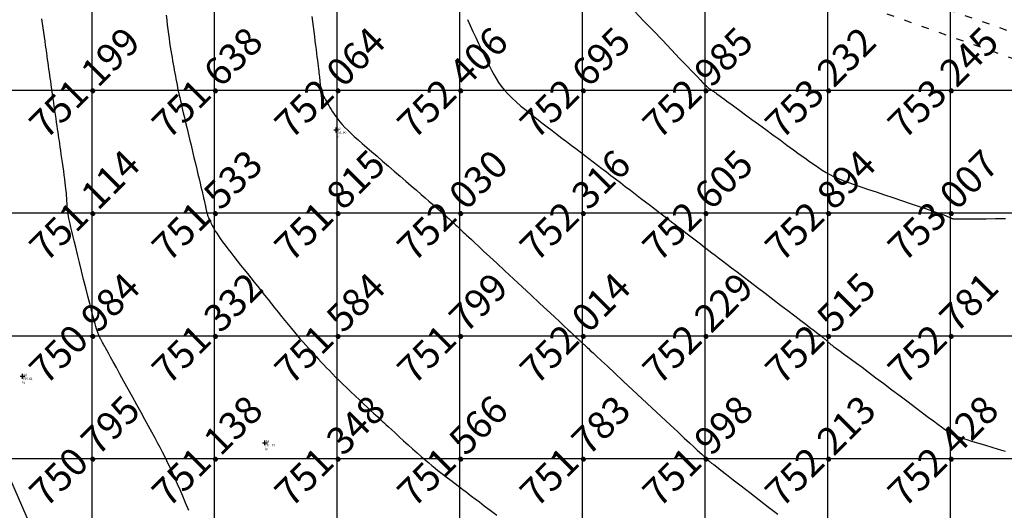
# Model space of a CAD drawing. Extents: x 211391 to 447957, y 1410580 to 2846156.
# Drawn here: x 224591 to 224671, y 1422606 to 1422646 of the extents above; entities that cross this region are included whole.
import ezdxf
from ezdxf.enums import TextEntityAlignment as Align

# ---------------------------------------------------------------- set-up
doc = ezdxf.new("R2010")
doc.units = 0
doc.header["$MEASUREMENT"] = 0
doc.header["$PDMODE"] = 2
doc.header["$PDSIZE"] = 0.2
doc.linetypes.add('ACAD_ISO03W100', pattern=[30, 12, -18])
doc.linetypes.add('DASHDOT', pattern=[1, 0.5, -0.25, 0, -0.25])
doc.layers.add('Black Top', color=5, linetype='ACAD_ISO03W100', lineweight=30)
doc.layers.add('contour', color=30, linetype='Continuous', lineweight=30)
for name, color, linetype in [('CON', 7, 'Continuous'), ('DE', 7, 'Continuous'), ('EL', 7, 'Continuous'), ('GL', 251, 'Continuous'), ('grid', 251, 'DASHDOT'), ('PN', 7, 'Continuous'), ('PT', 7, 'Continuous')]:
    doc.layers.add(name, color=color, linetype=linetype)
doc.styles.add('style1', font='tahoma.ttf')

msp = doc.modelspace()

# ---------------------------------------------------------------- linework, layer by layer
msp.add_circle((225251.8, 1422900.172), 2500)
at = {"layer": 'Black Top', "color": 7, "ltscale": 0.05}
for points in [[(224566.121, 1422683.549), (224626.699, 1422661.92), (224652.285, 1422651.757), (224690.492, 1422638.284), (224718.833, 1422625.093), (224741.905, 1422617.983), (224792.33, 1422607.45), (224864.441, 1422594.528)], [(224565.433, 1422681.671), (224625.993, 1422660.048), (224651.583, 1422649.884), (224689.736, 1422636.43), (224718.113, 1422623.222), (224741.405, 1422616.044), (224791.949, 1422605.487), (224864.088, 1422592.559)]]:
    msp.add_lwpolyline(points, dxfattribs=at)
at = {"layer": 'CON', "color": 3, "elevation": 750.5, "flags": 128}
msp.add_lwpolyline([(224621.816, 1422571.684), (224617.269, 1422573.84), (224609.207, 1422577.662), (224604.275, 1422580), (224602.864, 1422582.002), (224598.086, 1422588.783), (224597.721, 1422589.574), (224597.524, 1422590), (224597.332, 1422590.464), (224596.869, 1422591.586), (224594.686, 1422597.818), (224593.922, 1422600), (224593.02, 1422601.924), (224591.323, 1422605.545), (224590.066, 1422608.401)], dxfattribs=at)
at = {"layer": 'contour', "flags": 128}
for points in [[(224604.583, 1422605.945), (224604.321, 1422606.558), (224604.081, 1422607.116), (224603.863, 1422607.624), (224603.662, 1422608.087), (224603.476, 1422608.513), (224603.299, 1422608.909), (224603.129, 1422609.283), (224602.961, 1422609.642), (224602.792, 1422609.993), (224602.618, 1422610.344), (224602.435, 1422610.7), (224602.242, 1422611.07), (224602.035, 1422611.458), (224601.81, 1422611.874), (224601.565, 1422612.322), (224601.297, 1422612.81), (224601.002, 1422613.345), (224600.681, 1422613.928), (224600.339, 1422614.548), (224599.988, 1422615.186), (224599.635, 1422615.826), (224599.291, 1422616.45), (224598.966, 1422617.04), (224598.669, 1422617.579), (224598.409, 1422618.05), (224598.193, 1422618.441), (224598.019, 1422618.756), (224597.881, 1422619.005), (224597.774, 1422619.199), (224597.692, 1422619.347), (224597.63, 1422619.459), (224597.582, 1422619.545), (224597.544, 1422619.614), (224597.509, 1422619.676), (224597.478, 1422619.733), (224597.449, 1422619.785), (224597.423, 1422619.833), (224597.399, 1422619.878), (224597.377, 1422619.92), (224597.357, 1422619.962), (224597.337, 1422620.003), (224597.319, 1422620.044), (224597.3, 1422620.086), (224597.282, 1422620.131), (224597.263, 1422620.179), (224597.242, 1422620.232), (224597.22, 1422620.291), (224597.196, 1422620.356), (224597.169, 1422620.428), (224597.138, 1422620.511), (224597.101, 1422620.614), (224597.057, 1422620.748), (224597.003, 1422620.922), (224596.936, 1422621.15), (224596.854, 1422621.44), (224596.755, 1422621.805), (224596.636, 1422622.255), (224596.497, 1422622.795), (224596.342, 1422623.409), (224596.175, 1422624.074), (224596.002, 1422624.768), (224595.828, 1422625.468), (224595.659, 1422626.153), (224595.5, 1422626.799), (224595.356, 1422627.385), (224595.232, 1422627.893), (224595.125, 1422628.328), (224595.036, 1422628.697), (224594.961, 1422629.012), (224594.899, 1422629.279), (224594.848, 1422629.51), (224594.807, 1422629.713), (224594.773, 1422629.897), (224594.745, 1422630.07), (224594.721, 1422630.235), (224594.702, 1422630.393), (224594.686, 1422630.545), (224594.673, 1422630.693), (224594.662, 1422630.838), (224594.653, 1422630.981), (224594.644, 1422631.125), (224594.634, 1422631.269), (224594.625, 1422631.419), (224594.613, 1422631.578), (224594.599, 1422631.75), (224594.582, 1422631.938), (224594.561, 1422632.147), (224594.535, 1422632.38), (224594.503, 1422632.642), (224594.466, 1422632.934), (224594.424, 1422633.251), (224594.378, 1422633.585), (224594.33, 1422633.929), (224594.28, 1422634.275), (224594.231, 1422634.615), (224594.183, 1422634.943), (224594.139, 1422635.25), (224594.097, 1422635.532), (224594.059, 1422635.792), (224594.023, 1422636.037), (224593.989, 1422636.274), (224593.954, 1422636.509), (224593.919, 1422636.748), (224593.883, 1422636.998), (224593.844, 1422637.266), (224593.801, 1422637.555), (224593.756, 1422637.863), (224593.709, 1422638.184), (224593.661, 1422638.514), (224593.613, 1422638.846), (224593.565, 1422639.176), (224593.518, 1422639.499), (224593.473, 1422639.809), (224593.431, 1422640.103), (224593.391, 1422640.381), (224593.353, 1422640.647), (224593.316, 1422640.904), (224593.281, 1422641.154), (224593.246, 1422641.4), (224593.211, 1422641.646), (224593.176, 1422641.893), (224593.141, 1422642.145), (224593.104, 1422642.403), (224593.067, 1422642.669), (224593.028, 1422642.944), (224592.988, 1422643.23), (224592.946, 1422643.529), (224592.902, 1422643.841), (224592.856, 1422644.169), (224592.808, 1422644.513), (224592.758, 1422644.871), (224592.706, 1422645.24), (224592.653, 1422645.617), (224592.6, 1422645.999)], [(224602.728, 1422646.28), (224602.775, 1422645.89), (224602.822, 1422645.503), (224602.87, 1422645.122), (224602.918, 1422644.75), (224602.966, 1422644.39), (224603.015, 1422644.045), (224603.064, 1422643.717), (224603.112, 1422643.405), (224603.161, 1422643.108), (224603.209, 1422642.825), (224603.256, 1422642.554), (224603.303, 1422642.293), (224603.349, 1422642.041), (224603.394, 1422641.797), (224603.438, 1422641.559), (224603.481, 1422641.324), (224603.525, 1422641.091), (224603.57, 1422640.857), (224603.617, 1422640.62), (224603.665, 1422640.377), (224603.717, 1422640.127), (224603.773, 1422639.866), (224603.833, 1422639.592), (224603.898, 1422639.304), (224603.969, 1422638.998), (224604.045, 1422638.672), (224604.127, 1422638.324), (224604.215, 1422637.952), (224604.311, 1422637.552), (224604.413, 1422637.123), (224604.523, 1422636.663), (224604.639, 1422636.181), (224604.757, 1422635.686), (224604.877, 1422635.186), (224604.995, 1422634.691), (224605.11, 1422634.211), (224605.219, 1422633.754), (224605.321, 1422633.33), (224605.412, 1422632.946), (224605.495, 1422632.601), (224605.568, 1422632.293), (224605.634, 1422632.019), (224605.691, 1422631.777), (224605.742, 1422631.563), (224605.786, 1422631.376), (224605.824, 1422631.212), (224605.857, 1422631.069), (224605.885, 1422630.945), (224605.908, 1422630.838), (224605.929, 1422630.743), (224605.947, 1422630.661), (224605.962, 1422630.587), (224605.976, 1422630.52), (224605.988, 1422630.457), (224606.001, 1422630.396), (224606.013, 1422630.336), (224606.026, 1422630.278), (224606.04, 1422630.219), (224606.054, 1422630.161), (224606.071, 1422630.103), (224606.089, 1422630.044), (224606.109, 1422629.984), (224606.132, 1422629.923), (224606.157, 1422629.859), (224606.186, 1422629.792), (224606.218, 1422629.72), (224606.253, 1422629.643), (224606.293, 1422629.56), (224606.336, 1422629.47), (224606.383, 1422629.372), (224606.435, 1422629.264), (224606.493, 1422629.145), (224606.562, 1422629.014), (224606.643, 1422628.867), (224606.739, 1422628.702), (224606.854, 1422628.518), (224606.989, 1422628.313), (224607.147, 1422628.083), (224607.33, 1422627.829), (224607.536, 1422627.553), (224607.762, 1422627.256), (224608.005, 1422626.943), (224608.261, 1422626.617), (224608.527, 1422626.28), (224608.8, 1422625.936), (224609.078, 1422625.588), (224609.357, 1422625.239), (224609.636, 1422624.888), (224609.916, 1422624.537), (224610.197, 1422624.186), (224610.477, 1422623.834), (224610.757, 1422623.483), (224611.037, 1422623.132), (224611.317, 1422622.782), (224611.595, 1422622.432), (224611.872, 1422622.086), (224612.146, 1422621.744), (224612.416, 1422621.409), (224612.681, 1422621.083), (224612.94, 1422620.767), (224613.192, 1422620.464), (224613.436, 1422620.175), (224613.67, 1422619.902), (224613.897, 1422619.643), (224614.117, 1422619.396), (224614.331, 1422619.159), (224614.542, 1422618.929), (224614.751, 1422618.704), (224614.958, 1422618.481), (224615.166, 1422618.259), (224615.375, 1422618.036), (224615.59, 1422617.808), (224615.811, 1422617.574), (224616.043, 1422617.332), (224616.289, 1422617.079), (224616.55, 1422616.814), (224616.831, 1422616.535), (224617.133, 1422616.238), (224617.458, 1422615.924), (224617.799, 1422615.599), (224618.145, 1422615.272), (224618.488, 1422614.95), (224618.819, 1422614.642), (224619.127, 1422614.355), (224619.404, 1422614.099), (224619.64, 1422613.881), (224619.83, 1422613.706), (224619.982, 1422613.565), (224620.11, 1422613.446), (224620.228, 1422613.338), (224620.347, 1422613.227), (224620.482, 1422613.103), (224620.645, 1422612.953), (224620.849, 1422612.764), (224621.103, 1422612.529), (224621.402, 1422612.254), (224621.734, 1422611.949), (224622.089, 1422611.625), (224622.457, 1422611.29), (224622.827, 1422610.957), (224623.189, 1422610.634), (224623.533, 1422610.332), (224623.849, 1422610.059), (224624.14, 1422609.814), (224624.407, 1422609.594), (224624.654, 1422609.395), (224624.884, 1422609.213), (224625.098, 1422609.047), (224625.3, 1422608.892), (224625.493, 1422608.745), (224625.679, 1422608.604), (224625.861, 1422608.466), (224626.04, 1422608.33), (224626.218, 1422608.195), (224626.397, 1422608.058), (224626.579, 1422607.92), (224626.766, 1422607.778), (224626.96, 1422607.631), (224627.163, 1422607.476), (224627.386, 1422607.307), (224627.638, 1422607.116), (224627.929, 1422606.895), (224628.271, 1422606.636), (224628.672, 1422606.33), (224629.145, 1422605.971), (224629.699, 1422605.551)]]:
    msp.add_lwpolyline(points, dxfattribs=at)
at = {"layer": 'contour'}
for points in [[(224640.921, 1422646.611, 753), (224641.662, 1422645.836, 753), (224642.43, 1422645.034, 753), (224643.195, 1422644.235, 753), (224643.929, 1422643.468, 753), (224644.601, 1422642.765, 753), (224645.184, 1422642.156, 753), (224645.655, 1422641.664, 753), (224646.022, 1422641.282, 753), (224646.298, 1422640.994, 753), (224646.499, 1422640.785, 753), (224646.639, 1422640.641, 753), (224646.733, 1422640.546, 753), (224646.795, 1422640.485, 753), (224646.84, 1422640.444, 753), (224646.879, 1422640.409, 753), (224646.917, 1422640.378, 753), (224646.953, 1422640.349, 753), (224646.988, 1422640.323, 753), (224647.022, 1422640.298, 753), (224647.057, 1422640.274, 753), (224647.093, 1422640.251, 753), (224647.13, 1422640.226, 753), (224647.17, 1422640.2, 753), (224647.213, 1422640.172, 753), (224647.261, 1422640.14, 753), (224647.317, 1422640.103, 753), (224647.38, 1422640.06, 753), (224647.454, 1422640.009, 753), (224647.539, 1422639.949, 753), (224647.637, 1422639.88, 753), (224647.75, 1422639.798, 753), (224647.885, 1422639.701, 753), (224648.048, 1422639.582, 753), (224648.245, 1422639.439, 753), (224648.483, 1422639.265, 753), (224648.768, 1422639.057, 753), (224649.108, 1422638.808, 753), (224649.508, 1422638.516, 753), (224649.971, 1422638.177, 753), (224650.487, 1422637.8, 753), (224651.041, 1422637.395, 753), (224651.619, 1422636.973, 753), (224652.206, 1422636.544, 753), (224652.787, 1422636.119, 753), (224653.348, 1422635.709, 753), (224653.875, 1422635.324, 753), (224654.357, 1422634.973, 753), (224654.795, 1422634.655, 753), (224655.196, 1422634.368, 753), (224655.566, 1422634.109, 753), (224655.91, 1422633.876, 753), (224656.234, 1422633.667, 753), (224656.545, 1422633.478, 753), (224656.849, 1422633.308, 753), (224657.151, 1422633.153, 753), (224657.46, 1422633.009, 753), (224657.786, 1422632.871, 753), (224658.139, 1422632.733, 753), (224658.527, 1422632.591, 753), (224658.961, 1422632.44, 753), (224659.449, 1422632.275, 753), (224660.001, 1422632.09, 753), (224660.62, 1422631.883, 753), (224661.291, 1422631.659, 753), (224661.991, 1422631.424, 753), (224662.698, 1422631.187, 753), (224663.39, 1422630.955, 753), (224664.044, 1422630.734, 753), (224664.639, 1422630.533, 753), (224665.152, 1422630.357, 753), (224665.568, 1422630.214, 753), (224665.892, 1422630.099, 753), (224666.138, 1422630.011, 753), (224666.318, 1422629.944, 753), (224666.444, 1422629.894, 753), (224666.53, 1422629.858, 753), (224666.588, 1422629.832, 753), (224666.629, 1422629.811, 753), (224666.666, 1422629.793, 753), (224666.7, 1422629.777, 753), (224666.731, 1422629.762, 753), (224666.76, 1422629.748, 753), (224666.787, 1422629.737, 753), (224666.813, 1422629.727, 753), (224666.837, 1422629.718, 753), (224666.86, 1422629.711, 753), (224666.882, 1422629.705, 753), (224666.903, 1422629.701, 753), (224666.924, 1422629.698, 753), (224666.944, 1422629.696, 753), (224666.964, 1422629.695, 753), (224666.983, 1422629.695, 753), (224667.002, 1422629.695, 753), (224667.021, 1422629.695, 753), (224667.039, 1422629.696, 753), (224667.058, 1422629.696, 753), (224667.078, 1422629.697, 753), (224667.098, 1422629.697, 753), (224667.119, 1422629.698, 753), (224667.142, 1422629.699, 753), (224667.167, 1422629.699, 753), (224667.194, 1422629.7, 753), (224667.226, 1422629.7, 753), (224667.278, 1422629.7, 753), (224667.366, 1422629.7, 753), (224667.507, 1422629.7, 753), (224667.719, 1422629.701, 753), (224668.017, 1422629.702, 753), (224668.42, 1422629.703, 753), (224668.944, 1422629.705, 753), (224669.597, 1422629.708, 753), (224670.354, 1422629.711, 753), (224671.179, 1422629.715, 753)], [(224614.615, 1422646.177, 752), (224614.667, 1422645.765, 752), (224614.718, 1422645.354, 752), (224614.769, 1422644.949, 752), (224614.818, 1422644.555, 752), (224614.865, 1422644.178, 752), (224614.91, 1422643.821, 752), (224614.952, 1422643.486, 752), (224614.991, 1422643.172, 752), (224615.027, 1422642.879, 752), (224615.061, 1422642.607, 752), (224615.092, 1422642.357, 752), (224615.12, 1422642.128, 752), (224615.145, 1422641.92, 752), (224615.168, 1422641.733, 752), (224615.188, 1422641.565, 752), (224615.206, 1422641.413, 752), (224615.222, 1422641.275, 752), (224615.237, 1422641.149, 752), (224615.25, 1422641.031, 752), (224615.263, 1422640.92, 752), (224615.275, 1422640.813, 752), (224615.287, 1422640.708, 752), (224615.3, 1422640.604, 752), (224615.314, 1422640.5, 752), (224615.331, 1422640.397, 752), (224615.352, 1422640.293, 752), (224615.377, 1422640.189, 752), (224615.407, 1422640.083, 752), (224615.444, 1422639.975, 752), (224615.488, 1422639.864, 752), (224615.539, 1422639.751, 752), (224615.597, 1422639.632, 752), (224615.661, 1422639.509, 752), (224615.733, 1422639.379, 752), (224615.811, 1422639.241, 752), (224615.895, 1422639.095, 752), (224615.986, 1422638.94, 752), (224616.084, 1422638.774, 752), (224616.189, 1422638.598, 752), (224616.304, 1422638.413, 752), (224616.43, 1422638.22, 752), (224616.57, 1422638.019, 752), (224616.725, 1422637.81, 752), (224616.897, 1422637.595, 752), (224617.088, 1422637.375, 752), (224617.299, 1422637.148, 752), (224617.532, 1422636.913, 752), (224617.789, 1422636.668, 752), (224618.072, 1422636.408, 752), (224618.382, 1422636.13, 752), (224618.72, 1422635.833, 752), (224619.089, 1422635.513, 752), (224619.491, 1422635.166, 752), (224619.924, 1422634.792, 752), (224620.382, 1422634.397, 752), (224620.855, 1422633.988, 752), (224621.335, 1422633.573, 752), (224621.812, 1422633.161, 752), (224622.278, 1422632.76, 752), (224622.722, 1422632.376, 752), (224623.137, 1422632.018, 752), (224623.514, 1422631.692, 752), (224623.855, 1422631.398, 752), (224624.161, 1422631.133, 752), (224624.437, 1422630.894, 752), (224624.683, 1422630.681, 752), (224624.903, 1422630.489, 752), (224625.099, 1422630.318, 752), (224625.274, 1422630.164, 752), (224625.43, 1422630.026, 752), (224625.57, 1422629.901, 752), (224625.695, 1422629.788, 752), (224625.809, 1422629.685, 752), (224625.913, 1422629.59, 752), (224626.009, 1422629.501, 752), (224626.1, 1422629.417, 752), (224626.188, 1422629.335, 752), (224626.275, 1422629.254, 752), (224626.362, 1422629.173, 752), (224626.451, 1422629.09, 752), (224626.543, 1422629.005, 752), (224626.638, 1422628.916, 752), (224626.739, 1422628.822, 752), (224626.845, 1422628.723, 752), (224626.959, 1422628.617, 752), (224627.083, 1422628.502, 752), (224627.227, 1422628.368, 752), (224627.4, 1422628.206, 752), (224627.616, 1422628.006, 752), (224627.883, 1422627.757, 752), (224628.214, 1422627.449, 752), (224628.62, 1422627.071, 752), (224629.111, 1422626.615, 752), (224629.692, 1422626.074, 752), (224630.344, 1422625.467, 752), (224631.043, 1422624.816, 752), (224631.763, 1422624.146, 752), (224632.48, 1422623.479, 752), (224633.168, 1422622.839, 752), (224633.802, 1422622.248, 752), (224634.358, 1422621.731, 752), (224634.817, 1422621.304, 752), (224635.184, 1422620.962, 752), (224635.472, 1422620.694, 752), (224635.693, 1422620.488, 752), (224635.859, 1422620.334, 752), (224635.982, 1422620.219, 752), (224636.074, 1422620.133, 752), (224636.148, 1422620.065, 752), (224636.213, 1422620.004, 752), (224636.272, 1422619.949, 752), (224636.327, 1422619.898, 752), (224636.377, 1422619.852, 752), (224636.424, 1422619.808, 752), (224636.468, 1422619.767, 752), (224636.51, 1422619.728, 752), (224636.551, 1422619.69, 752), (224636.592, 1422619.652, 752), (224636.632, 1422619.614, 752), (224636.674, 1422619.575, 752), (224636.717, 1422619.536, 752), (224636.761, 1422619.494, 752), (224636.808, 1422619.45, 752), (224636.858, 1422619.404, 752), (224636.911, 1422619.355, 752), (224636.97, 1422619.299, 752), (224637.048, 1422619.227, 752), (224637.159, 1422619.124, 752), (224637.316, 1422618.978, 752), (224637.535, 1422618.774, 752), (224637.83, 1422618.499, 752), (224638.215, 1422618.141, 752), (224638.705, 1422617.685, 752), (224639.307, 1422617.125, 752), (224639.999, 1422616.481, 752), (224640.753, 1422615.779, 752), (224641.54, 1422615.047, 752), (224642.332, 1422614.309, 752), (224643.1, 1422613.595, 752), (224643.815, 1422612.929, 752), (224644.45, 1422612.338, 752), (224644.981, 1422611.843, 752), (224645.415, 1422611.44, 752), (224645.762, 1422611.117, 752), (224646.034, 1422610.863, 752), (224646.243, 1422610.669, 752), (224646.401, 1422610.522, 752), (224646.518, 1422610.413, 752), (224646.606, 1422610.331, 752), (224646.676, 1422610.266, 752), (224646.731, 1422610.214, 752), (224646.774, 1422610.175, 752), (224646.805, 1422610.146, 752), (224646.827, 1422610.125, 752), (224646.843, 1422610.11, 752), (224646.854, 1422610.1, 752), (224646.863, 1422610.092, 752), (224646.87, 1422610.085, 752), (224646.877, 1422610.079, 752), (224646.884, 1422610.072, 752), (224646.891, 1422610.066, 752), (224646.897, 1422610.061, 752), (224646.903, 1422610.055, 752), (224646.908, 1422610.05, 752), (224646.914, 1422610.044, 752), (224646.92, 1422610.039, 752), (224646.926, 1422610.033, 752), (224646.933, 1422610.027, 752), (224646.94, 1422610.021, 752), (224646.949, 1422610.013, 752), (224646.958, 1422610.005, 752), (224646.969, 1422609.996, 752), (224646.982, 1422609.986, 752), (224646.999, 1422609.972, 752), (224647.033, 1422609.946, 752), (224647.098, 1422609.895, 752), (224647.209, 1422609.809, 752), (224647.381, 1422609.676, 752), (224647.628, 1422609.485, 752), (224647.966, 1422609.223, 752), (224648.409, 1422608.881, 752), (224648.964, 1422608.451, 752), (224649.613, 1422607.95, 752), (224650.328, 1422607.397, 752), (224651.083, 1422606.812, 752), (224651.852, 1422606.218, 752), (224652.608, 1422605.633, 752)], [(224627.297, 1422645.926, 752.5), (224627.511, 1422645.45, 752.5), (224627.737, 1422644.959, 752.5), (224627.97, 1422644.462, 752.5), (224628.205, 1422643.967, 752.5), (224628.437, 1422643.483, 752.5), (224628.661, 1422643.018, 752.5), (224628.872, 1422642.581, 752.5), (224629.068, 1422642.178, 752.5), (224629.254, 1422641.806, 752.5), (224629.438, 1422641.458, 752.5), (224629.626, 1422641.129, 752.5), (224629.828, 1422640.813, 752.5), (224630.05, 1422640.503, 752.5), (224630.299, 1422640.193, 752.5), (224630.585, 1422639.879, 752.5), (224630.911, 1422639.554, 752.5), (224631.273, 1422639.221, 752.5), (224631.663, 1422638.882, 752.5), (224632.076, 1422638.54, 752.5), (224632.503, 1422638.197, 752.5), (224632.937, 1422637.858, 752.5), (224633.371, 1422637.523, 752.5), (224633.799, 1422637.197, 752.5), (224634.213, 1422636.881, 752.5), (224634.615, 1422636.574, 752.5), (224635.006, 1422636.276, 752.5), (224635.387, 1422635.986, 752.5), (224635.759, 1422635.702, 752.5), (224636.125, 1422635.424, 752.5), (224636.485, 1422635.149, 752.5), (224636.841, 1422634.878, 752.5), (224637.195, 1422634.608, 752.5), (224637.548, 1422634.339, 752.5), (224637.903, 1422634.068, 752.5), (224638.261, 1422633.795, 752.5), (224638.624, 1422633.518, 752.5), (224638.995, 1422633.235, 752.5), (224639.375, 1422632.945, 752.5), (224639.767, 1422632.646, 752.5), (224640.171, 1422632.338, 752.5), (224640.584, 1422632.023, 752.5), (224641, 1422631.705, 752.5), (224641.416, 1422631.388, 752.5), (224641.827, 1422631.075, 752.5), (224642.227, 1422630.77, 752.5), (224642.613, 1422630.475, 752.5), (224642.978, 1422630.196, 752.5), (224643.32, 1422629.934, 752.5), (224643.64, 1422629.689, 752.5), (224643.94, 1422629.459, 752.5), (224644.222, 1422629.243, 752.5), (224644.488, 1422629.038, 752.5), (224644.74, 1422628.845, 752.5), (224644.98, 1422628.66, 752.5), (224645.211, 1422628.482, 752.5), (224645.435, 1422628.311, 752.5), (224645.653, 1422628.143, 752.5), (224645.869, 1422627.977, 752.5), (224646.084, 1422627.813, 752.5), (224646.3, 1422627.647, 752.5), (224646.52, 1422627.478, 752.5), (224646.747, 1422627.305, 752.5), (224646.981, 1422627.126, 752.5), (224647.227, 1422626.938, 752.5), (224647.49, 1422626.738, 752.5), (224647.776, 1422626.519, 752.5), (224648.092, 1422626.279, 752.5), (224648.444, 1422626.01, 752.5), (224648.839, 1422625.71, 752.5), (224649.283, 1422625.372, 752.5), (224649.782, 1422624.992, 752.5), (224650.34, 1422624.568, 752.5), (224650.941, 1422624.11, 752.5), (224651.569, 1422623.633, 752.5), (224652.204, 1422623.149, 752.5), (224652.83, 1422622.673, 752.5), (224653.428, 1422622.218, 752.5), (224653.981, 1422621.798, 752.5), (224654.47, 1422621.426, 752.5), (224654.883, 1422621.112, 752.5), (224655.223, 1422620.854, 752.5), (224655.498, 1422620.644, 752.5), (224655.719, 1422620.476, 752.5), (224655.893, 1422620.343, 752.5), (224656.03, 1422620.238, 752.5), (224656.137, 1422620.154, 752.5), (224656.224, 1422620.085, 752.5), (224656.298, 1422620.025, 752.5), (224656.362, 1422619.972, 752.5), (224656.417, 1422619.925, 752.5), (224656.465, 1422619.883, 752.5), (224656.507, 1422619.846, 752.5), (224656.544, 1422619.811, 752.5), (224656.579, 1422619.779, 752.5), (224656.612, 1422619.748, 752.5), (224656.644, 1422619.717, 752.5), (224656.677, 1422619.686, 752.5), (224656.71, 1422619.656, 752.5), (224656.744, 1422619.625, 752.5), (224656.778, 1422619.595, 752.5), (224656.814, 1422619.563, 752.5), (224656.851, 1422619.532, 752.5), (224656.891, 1422619.5, 752.5), (224656.932, 1422619.467, 752.5), (224656.977, 1422619.433, 752.5), (224657.027, 1422619.395, 752.5), (224657.084, 1422619.353, 752.5), (224657.149, 1422619.306, 752.5), (224657.225, 1422619.251, 752.5), (224657.311, 1422619.189, 752.5), (224657.411, 1422619.118, 752.5), (224657.527, 1422619.036, 752.5), (224657.666, 1422618.936, 752.5), (224657.837, 1422618.813, 752.5), (224658.048, 1422618.659, 752.5), (224658.309, 1422618.469, 752.5), (224658.626, 1422618.235, 752.5), (224659.01, 1422617.95, 752.5), (224659.469, 1422617.608, 752.5), (224660.006, 1422617.207, 752.5), (224660.605, 1422616.757, 752.5), (224661.248, 1422616.274, 752.5), (224661.913, 1422615.774, 752.5), (224662.581, 1422615.271, 752.5), (224663.231, 1422614.782, 752.5), (224663.843, 1422614.321, 752.5), (224664.397, 1422613.903, 752.5), (224664.877, 1422613.542, 752.5), (224665.289, 1422613.233, 752.5), (224665.641, 1422612.972, 752.5), (224665.945, 1422612.752, 752.5), (224666.209, 1422612.568, 752.5), (224666.442, 1422612.414, 752.5), (224666.656, 1422612.283, 752.5), (224666.859, 1422612.17, 752.5), (224667.06, 1422612.069, 752.5), (224667.268, 1422611.977, 752.5), (224667.49, 1422611.889, 752.5), (224667.734, 1422611.802, 752.5), (224668.007, 1422611.712, 752.5), (224668.316, 1422611.616, 752.5), (224668.67, 1422611.51, 752.5), (224669.075, 1422611.391, 752.5), (224669.535, 1422611.255, 752.5), (224670.042, 1422611.106, 752.5), (224670.581, 1422610.947, 752.5), (224671.14, 1422610.783, 752.5)]]:
    msp.add_polyline3d(points, dxfattribs=at)
at = {"layer": 'grid', "linetype": 'ByBlock'}
for points in [[(224596.658, 1423180.172), (224596.658, 1422180.172)], [(224606.658, 1423180.172), (224606.658, 1422180.172)], [(224616.658, 1423180.172), (224616.658, 1422180.172)], [(224626.658, 1423180.172), (224626.658, 1422180.172)], [(224636.658, 1423180.172), (224636.658, 1422180.172)], [(224646.658, 1423180.172), (224646.658, 1422180.172)], [(224656.658, 1423180.172), (224656.658, 1422180.172)], [(224666.658, 1423180.172), (224666.658, 1422180.172)], [(223496.658, 1422640.172), (226866.658, 1422640.172)], [(223496.658, 1422630.172), (226866.658, 1422630.172)], [(223496.658, 1422620.172), (226866.658, 1422620.172)], [(223496.658, 1422610.172), (226866.658, 1422610.172)]]:
    msp.add_lwpolyline(points, dxfattribs=at)
at = {"layer": 'PT'}
for p in [(224616.595, 1422636.934), (224591.016, 1422616.877), (224610.786, 1422611.455)]:
    msp.add_point(p, dxfattribs=at)

# ---------------------------------------------------------------- texts
at = {"layer": 'DE'}
for p in [(224616.595, 1422636.334), (224591.016, 1422616.277), (224610.786, 1422610.855)]:
    msp.add_text('lv', height=0.2, dxfattribs=at).set_placement(p)
at = {"layer": 'EL'}
for s, p in [('751.90', (224616.595, 1422636.634)), ('750.61', (224591.016, 1422616.577)), ('751.19', (224610.786, 1422611.155))]:
    msp.add_text(s, height=0.2, dxfattribs=at).set_placement(p)
at = {"layer": 'GL', "linetype": 'ByBlock', "style": 'style1'}
for s, p in [('751.199', (224596.869, 1422640, 751.199)), ('751.638', (224606.869, 1422640, 751.638)), ('752.064', (224616.869, 1422640, 752.064)), ('752.406', (224626.869, 1422640, 752.406)), ('752.695', (224636.869, 1422640, 752.695)), ('752.985', (224646.869, 1422640, 752.985)), ('753.232', (224656.869, 1422640, 753.232)), ('753.245', (224666.869, 1422640, 753.245)), ('751.114', (224596.869, 1422630, 751.114)), ('751.815', (224616.869, 1422630, 751.815)), ('752.030', (224626.869, 1422630, 752.03)), ('752.316', (224636.869, 1422630, 752.316)), ('752.605', (224646.869, 1422630, 752.605)), ('752.894', (224656.869, 1422630, 752.894)), ('753.007', (224666.869, 1422630, 753.007)), ('751.533', (224606.869, 1422630, 751.533)), ('750.984', (224596.869, 1422620, 750.984)), ('751.332', (224606.869, 1422620, 751.332)), ('751.584', (224616.869, 1422620, 751.584)), ('751.799', (224626.869, 1422620, 751.799)), ('752.014', (224636.869, 1422620, 752.014)), ('752.229', (224646.869, 1422620, 752.229)), ('752.515', (224656.869, 1422620, 752.515)), ('752.781', (224666.869, 1422620, 752.781)), ('750.795', (224596.869, 1422610, 750.795)), ('751.138', (224606.869, 1422610, 751.138)), ('751.348', (224616.869, 1422610, 751.348)), ('751.566', (224626.869, 1422610, 751.566)), ('751.783', (224636.869, 1422610, 751.783)), ('751.998', (224646.869, 1422610, 751.998)), ('752.213', (224656.869, 1422610, 752.213)), ('752.428', (224666.869, 1422610, 752.428))]:
    msp.add_text(s, height=2.25, rotation=45, dxfattribs=at).set_placement(p, align=Align.CENTER)
at = {"layer": 'PN'}
for s, p in [(' 82', (224616.595, 1422636.934)), (' 90', (224591.016, 1422616.877)), (' 84', (224610.786, 1422611.455))]:
    msp.add_text(s, height=0.2, dxfattribs=at).set_placement(p)

doc.saveas('drawing.dxf')
